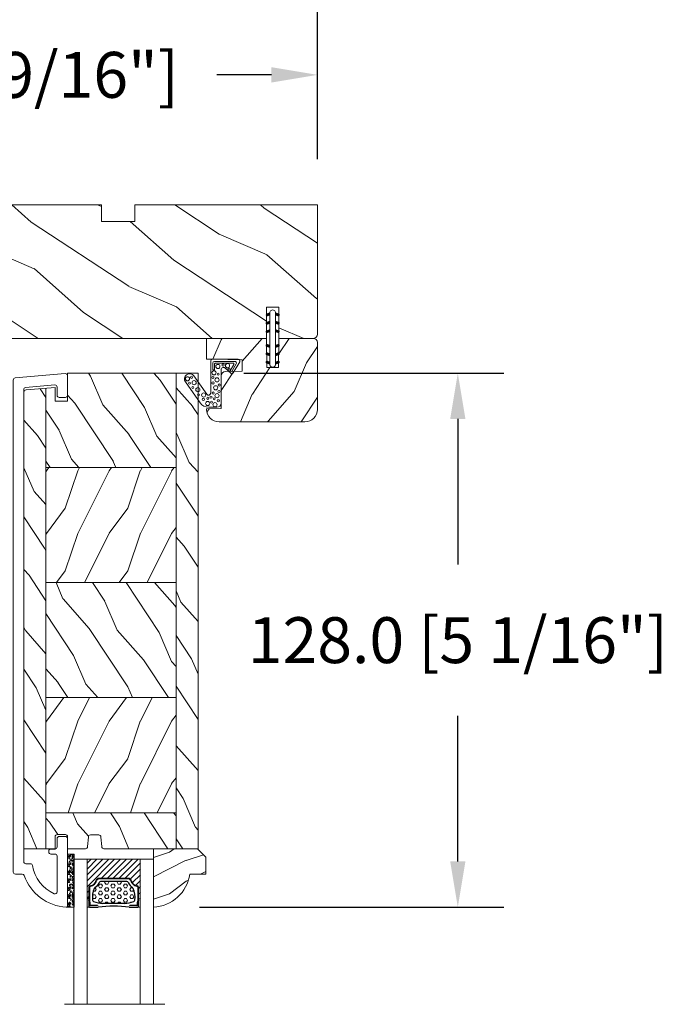
# Model space of a CAD drawing. Units: millimetres. Extents: x -96 to 592, y 0 to 199.
# Drawn here: x 269 to 275, y 46 to 55 of the extents above; entities that cross this region are included whole.
import ezdxf

# ---------------------------------------------------------------- set-up
doc = ezdxf.new("R2010")
doc.units = ezdxf.units.MM
doc.header["$MEASUREMENT"] = 0
doc.layers.get('0').update_dxf_attribs({"lineweight": 18})
doc.styles.add('Cotes', font='arial.ttf')
doc.linetypes.add('Amzigzag', pattern='A,0.0001,[136,genltshp.shx,S=0.04,R=0,X=0,Y=0],-11', length=11.0001)
doc.dimstyles.new('1-1', dxfattribs={"dimscale": 0.03937, "dimtxt": 11, "dimasz": 11, "dimexe": 11, "dimexo": 11, "dimgap": 11, "dimtad": 0, "dimtih": 1, "dimtoh": 1, "dimdec": 1, "dimlfac": 25.4, "dimzin": 0, "dimdsep": 46, "dimtxsty": 'Cotes', "dimcen": 0.09, "dimadec": 0, "dimazin": 0, "dimtfac": 1, "dimtdec": 1, "dimtofl": 0, "dimtmove": 0, "dimatfit": 3, "dimfxl": 0, "dimtolj": 1, "dimtzin": 0, "dimarcsym": 0})
pattern_1 = [(216.8699, (-523.9782826924295, 25.28080903545094), (44.99999876736678, 30.00000184894975), [7.5, -67.5]), (206.5651, (-514.9782826924295, 20.78080903545094), (-14.99998736911361, -15.00001964094571), [16.77051, -16.77051]), (198.4349, (-514.9782826924295, 13.28080903545094), (-30.00000651889442, -14.99997604834062), [9.48684, -37.94733])]
pattern_2 = [(336.8699, (-545.9686637491959, 7.976961458157575), (-48.48076309845398, 23.97114117833321), [7.5, -67.5]), (326.5651, (-546.571549432166, 18.02119009221752), (20.49039175088132, -5.490360297625255), [16.77051, -16.77051]), (318.4349, (-540.0763589037826, 21.77119009221752), (27.99036357346829, -18.48077973489104), [9.486839999999985, -37.94732999999994])]

# ---------------------------------------------------------------- blocks, each defined once
blk = doc.blocks.new('*D154')
at = {"color": 0, "lineweight": -2, "transparency": 16777216}
for p, q in [((264.5338723267237, 53.36274626631895), (264.5338723267237, 55.9246447314742)), ((272.0732686380869, 53.53370790090493), (272.0732686380869, 55.9246447314742)), ((264.9669423267237, 55.4915747314742), (265.9655537600315, 55.4915747314742)), ((271.6401986380869, 55.4915747314742), (270.6415872047791, 55.4915747314742))]:
    blk.add_line(p, q, dxfattribs=at)
at = {"color": 0, "transparency": 16777216}
for points in [[(264.9669423267237, 55.56375306480754), (264.9669423267237, 55.41939639814087), (264.5338723267237, 55.4915747314742)], [(271.6401986380869, 55.56375306480754), (271.6401986380869, 55.41939639814087), (272.0732686380869, 55.4915747314742)]]:
    blk.add_solid(points, dxfattribs=at)
at = {"layer": 'Defpoints', "color": 0, "transparency": 16777216}
for p in [(264.5338723267237, 55.4915747314742), (272.0732686380869, 53.10063790090493), (264.5338723267237, 52.92967626631895)]:
    blk.add_point(p, dxfattribs=at)
at = {"color": 0, "transparency": 16777216, "insert": (268.3035704824053, 55.4915747314742), "char_height": 0.43307, "attachment_point": 5, "style": 'Cotes'}
blk.add_mtext('\\A1;191.5 [7 9/16"]', dxfattribs=at)
blk = doc.blocks.new('*D155')
at = {"color": 0, "lineweight": -2, "transparency": 16777216}
for p, q in [((265.4984786380869, 53.27353988825628), (265.4984786380869, 54.76110810587046)), ((272.0732686380869, 53.53370790090493), (272.0732686380869, 54.76110810587046)), ((265.9315486380868, 54.32803810587046), (266.447856915713, 54.32803810587046)), ((271.6401986380869, 54.32803810587046), (271.1238903604607, 54.32803810587046))]:
    blk.add_line(p, q, dxfattribs=at)
at = {"color": 0, "transparency": 16777216}
for points in [[(265.9315486380868, 54.4002164392038), (265.9315486380868, 54.25585977253713), (265.4984786380869, 54.32803810587046)], [(271.6401986380869, 54.4002164392038), (271.6401986380869, 54.25585977253713), (272.0732686380869, 54.32803810587046)]]:
    blk.add_solid(points, dxfattribs=at)
at = {"layer": 'Defpoints', "color": 0, "transparency": 16777216}
for p in [(272.0732686380869, 54.32803810587046), (272.0732686380869, 53.10063790090493), (265.4984786380869, 52.84046988825628)]:
    blk.add_point(p, dxfattribs=at)
at = {"color": 0, "transparency": 16777216, "insert": (268.7858736380869, 54.32803810587046), "char_height": 0.43307, "attachment_point": 5, "style": 'Cotes'}
blk.add_mtext('\\A1;167.0 [6 9/16"]', dxfattribs=at)
blk = doc.blocks.new('*D157')
at = {"color": 0, "lineweight": -2, "transparency": 16777216}
for p, q in [((271.380489105448, 51.51402690090484), (273.8309748269044, 51.51402690090485)), ((273.3979048269044, 51.08095690090484), (273.3979048269044, 49.70717285668731)), ((273.3979048269044, 46.90656200482992), (273.3979048269044, 48.28034604904747)), ((270.9611857592044, 46.47349200482991), (273.8309748269044, 46.47349200482991))]:
    blk.add_line(p, q, dxfattribs=at)
at = {"color": 0, "transparency": 16777216}
for points in [[(273.3257264935711, 51.08095690090484), (273.4700831602378, 51.08095690090484), (273.3979048269044, 51.51402690090485)], [(273.3257264935711, 46.90656200482992), (273.4700831602378, 46.90656200482992), (273.3979048269044, 46.47349200482991)]]:
    blk.add_solid(points, dxfattribs=at)
at = {"layer": 'Defpoints', "color": 0, "transparency": 16777216}
for p in [(270.947419105448, 51.51402690090484), (273.3979048269044, 51.51402690090485), (270.5281157592044, 46.47349200482991)]:
    blk.add_point(p, dxfattribs=at)
at = {"color": 0, "transparency": 16777216, "insert": (273.3979048269044, 48.99375945286729), "char_height": 0.43307, "attachment_point": 5, "style": 'Cotes'}
blk.add_mtext('\\A1;128.0 [5 1/16"]', dxfattribs=at)
blk = doc.blocks.new('D-072')
for points in [[(-0.7077034603641437, 5.891188682877832, 1), (-0.538412126510309, 5.426064565805952), (1.648459146963432e-12, 5.62203055362405), (1.875832822406664e-12, 6.148771677137894)], [(2.107703460367645, 5.891188682877832, -1), (1.938412126513811, 5.426064565805952), (1.400000000001853, 5.62203055362405), (1.400000000001626, 6.148771677137894)], [(-0.7077034603647121, 3.891188682877264, 1), (-0.5384121265108774, 3.426064565805383), (1.080024958355352e-12, 3.622030553623482), (1.307398633798584e-12, 4.148771677137326)], [(2.107703460367077, 3.891188682877264, -1), (1.938412126513242, 3.426064565805383), (1.400000000001285, 3.622030553623482), (1.400000000001057, 4.148771677137326)], [(-0.7077034603647121, 1.891188682877264, 1), (-0.5384121265108774, 1.426064565805383), (1.080024958355352e-12, 1.622030553623482), (1.307398633798584e-12, 2.148771677137326)], [(2.107703460367077, 1.891188682877264, -1), (1.938412126513242, 1.426064565805383), (1.400000000001285, 1.622030553623482), (1.400000000001057, 2.148771677137326)], [(-0.7077034603647121, -1.891188682878671, -1), (-0.5384121265108774, -1.42606456580679), (1.080024958355352e-12, -1.622030553624889), (1.307398633798584e-12, -2.148771677138733)], [(2.107703460367077, -1.891188682878671, 1), (1.938412126513242, -1.42606456580679), (1.400000000001285, -1.622030553624889), (1.400000000001057, -2.148771677138733)], [(-0.7077034603647121, -3.891188682878671, -1), (-0.5384121265108774, -3.42606456580679), (1.080024958355352e-12, -3.622030553624889), (1.307398633798584e-12, -4.148771677138733)], [(2.107703460367077, -3.891188682878671, 1), (1.938412126513242, -3.42606456580679), (1.400000000001285, -3.622030553624889), (1.400000000001057, -4.148771677138733)], [(-0.7077034603641437, -5.891188682879239, -1), (-0.538412126510309, -5.426064565807359), (1.648459146963432e-12, -5.622030553625457), (1.875832822406664e-12, -6.148771677139301)], [(2.107703460367645, -5.891188682879239, 1), (1.938412126513811, -5.426064565807359), (1.400000000001853, -5.622030553625457), (1.400000000001626, -6.148771677139301)]]:
    blk.add_hatch(color=256).paths.add_polyline_path(points)
for points in [[(1.762145984685048e-12, 6.148771677137866), (-0.7077034603641437, 5.891188682877832, 1.000000000000649), (-0.538412126509968, 5.42606456580608), (1.648459146963432e-12, 5.622030553624036)], [(1.400000000001512, 5.622030553624306), (1.938412126514834, 5.426064565805895, 0.9999999999986194), (2.107703460368441, 5.891188682876908), (1.400000000001739, 6.148771677137155)], [(1.193711796076968e-12, 4.148771677136601), (-0.707703460364371, 3.891188682875445, 0.9999999999996753), (-0.5384121265108774, 3.426064565804545), (1.193711796076968e-12, 3.622030553622714)], [(1.40000000000083, 3.62203055362513), (1.938412126514152, 3.426064565806549, 1.000000000000649), (2.107703460368441, 3.891188682877846), (1.40000000000083, 4.148771677138875)], [(1.193711796076968e-12, 2.148771677136601), (-0.707703460364371, 1.891188682875445, 0.9999999999996753), (-0.5384121265108774, 1.426064565804545), (1.193711796076968e-12, 1.622030553622714)], [(1.40000000000083, 1.62203055362513), (1.938412126514152, 1.426064565806549, 1.000000000000649), (2.107703460368441, 1.891188682877846), (1.40000000000083, 2.148771677138875)], [(1.193711796076968e-12, -2.148771677138008), (-0.707703460364371, -1.891188682876852, -0.9999999999996753), (-0.5384121265108774, -1.426064565805952), (1.193711796076968e-12, -1.622030553624121)], [(1.40000000000083, -1.622030553626537), (1.938412126514152, -1.426064565807955, -1.000000000000649), (2.107703460368441, -1.891188682879253), (1.40000000000083, -2.148771677140282)], [(1.193711796076968e-12, -4.148771677138008), (-0.707703460364371, -3.891188682876852, -0.9999999999996753), (-0.5384121265108774, -3.426064565805952), (1.193711796076968e-12, -3.622030553624121)], [(1.40000000000083, -3.622030553626537), (1.938412126514152, -3.426064565807955, -1.000000000000649), (2.107703460368441, -3.891188682879253), (1.40000000000083, -4.148771677140282)], [(1.762145984685048e-12, -6.148771677139273), (-0.7077034603641437, -5.891188682879239, -1.000000000000649), (-0.538412126509968, -5.426064565807486), (1.648459146963432e-12, -5.622030553625443)], [(1.400000000001512, -5.622030553625713), (1.938412126514834, -5.426064565807302, -0.9999999999986194), (2.107703460368441, -5.891188682878315), (1.400000000001739, -6.148771677138562)]]:
    blk.add_lwpolyline(points, format="xyb")
blk.add_lwpolyline([(1.400000000001739, -6.148771677138008, -1.000000000000487), (-1.762145984685048e-12, -6.148771677138434), (1.762145984685048e-12, 6.148771677137169, -1.000000000000488), (1.400000000001739, 6.148771677136601)], format="xyb", close=True)
blk = doc.blocks.new('PB-011')
at = {"lineweight": 15}
blk.add_lwpolyline([(67.0883578806147, -13.00000000000003, 0.4312649628812478), (67.38785578049453, -12.68265041880821, 0.3031882914849114), (59.79687762624701, -2.626896512443722, -0.3190548087948019), (59.4614581929539, -2.154759628624589), (59.4614581929539, -0.5000000000000284, 0.414213562373095), (58.96145819295384, 0), (-58.96145819295384, 0, 0.3888787318529991), (-59.45955554199975, -0.4564221286261727), (-60.50941950431081, -12.45642212862617, 0.4400105308918229), (-60.01132215526491, -13), (-55.31001365419564, -13, 0.414213562373095), (-54.81001365419564, -12.5), (-54.81001365419564, -10.99999999999997, 0.414213562373095), (-55.31001365419564, -10.49999999999997), (-57.28305090259175, -10.49999999999994, -0.4400105308918321), (-57.78114825163766, -9.956422128626116), (-57.16872760695617, -2.956422128626116, -0.3888787318529909), (-56.67063025791032, -2.5), (56.4614581929539, -2.500000000000028, -0.414213562373095), (56.9614581929539, -3.000000000000028), (56.9614581929539, -4.100000000020287, 0.3708630677804771), (57.38662001250862, -4.594367521958844, -0.2577115018827646), (64.16799104683219, -9.799933352244011, -0.5406219253432095), (63.70976257057248, -10.49999999999997), (55.14785578049526, -10.50000000000003, -0.414213562373095), (54.64785578049526, -10.00000000000003), (54.64785578049526, -9.000000000000028, 0.414213562373095), (54.14785578049526, -8.500000000000028), (53.94785578049454, -8.500000000000028, 0.414213562373095), (53.44785578049454, -9.000000000000028), (53.44785578049454, -10.00000000000003, -0.414213562373095), (52.94785578049454, -10.50000000000003), (50.94785578049448, -10.50000000000003, 0.414213562373095), (50.44785578049448, -11.00000000000003), (50.44785578049459, -12.50000000000003, 0.414213562373095), (50.94785578049459, -13.00000000000003)], format="xyb", close=True, dxfattribs=at).dxf.unprotected_set("ltscale", 0)
blk = doc.blocks.new('PB-022')
h = blk.add_hatch()
h.set_pattern_fill('WOOD1', color=256, scale=15, angle=120, style=0, pattern_type=2)
h.set_pattern_definition([(336.8699, (214.3102308417527, 7.976961458157575), (-48.48076309845398, 23.97114117833321), [7.5, -67.5]), (326.5651, (213.7073451587827, 18.02119009221752), (20.49039175088132, -5.490360297625255), [16.77051, -16.77051]), (318.4349, (220.2025356871661, 21.77119009221752), (27.99036357346829, -18.48077973489104), [9.486839999999983, -37.94732999999993])])
h.paths.add_polyline_path([(113.9999999999999, 0), (-2.273736754432321e-13, 0), (0, -5.25), (113.9999999999999, -5.25)])
h = blk.add_hatch()
h.set_pattern_fill('WOOD1', color=256, scale=15, angle=120, style=0, pattern_type=2)
h.set_pattern_definition(pattern_2)
edge = h.paths.add_edge_path()
edge.add_line((8.599999999999907, -5.249999999999999), (-6.199485369506874e-13, -5.249999999999999))
edge.add_line((-6.19811137411105e-13, -5.249999999999999), (-2.273181642920008e-13, -22.57032629523673))
edge.add_arc((0.4999999999997726, -22.57032629523673), 0.4999999999999999, 180, 270)
edge.add_line((0.4999999999997726, -23.07032629523673), (2.799999999999955, -23.270326295237))
edge.add_arc((2.799999999999955, -23.770326295237), 0.4999999999999999, 0, 90, ccw=False)
edge.add_line((3.299999999999955, -23.770326295237), (3.299999999999955, -25.770326295237))
edge.add_arc((2.799999999999955, -25.770326295237), 0.4999999999999999, -90, 0, ccw=False)
edge.add_line((2.799999999999955, -26.270326295237), (0.4999999999997726, -26.47032629523682))
edge.add_arc((0.4999999999997726, -26.97032629523682), 0.4999999999999999, 89.99999999999999, 180)
edge.add_line((-2.273736754432321e-13, -26.97032629523682), (-2.273736754432321e-13, -31.24644423484256))
edge.add_line((-2.273736754432321e-13, -31.24644423484256), (2.870781666181074, -31.2464442348425))
edge.add_arc((2.870781666181069, -31.7464442348425), 0.5000000000000042, -6.0822458181064576e-12, 89.99999999999949, ccw=False)
edge.add_line((3.370781666181074, -31.74644423484256), (3.370781666180847, -33.74644423484256))
edge.add_arc((2.870781666180847, -33.74644423484256), 0.4999999999999999, -90, 0, ccw=False)
edge.add_line((2.870781666180847, -34.24644423484256), (-2.273736754432321e-13, -34.24644423484256))
edge.add_line((-2.273736754432321e-13, -34.24644423484256), (-2.273736754432321e-13, -36.45032629523678))
edge.add_line((-2.273736754432321e-13, -36.45032629523678), (8.599999999999909, -36.45032629523677))
edge.add_line((8.599999999999909, -36.45032629523677), (8.599999999999907, -5.25))
h = blk.add_hatch()
h.set_pattern_fill('WOOD1', color=256, scale=15, style=0, pattern_type=2)
h.set_pattern_definition(pattern_1)
h.paths.add_polyline_path([(8.599999999999909, -5.25), (8.599999999999913, -36.45032629523678), (36.20000000000005, -36.45032629523678), (36.20000000000005, -5.250000000000001)])
h = blk.add_hatch()
h.set_pattern_fill('WOOD1', color=256, scale=15, angle=120, style=0, pattern_type=2)
h.set_pattern_definition(pattern_2)
h.paths.add_polyline_path([(63.79999999999995, -5.25), (36.20000000000005, -5.250000000000002), (36.20000000000005, -36.45032629523678), (63.79999999999996, -36.45032629523678)])
h = blk.add_hatch()
h.set_pattern_fill('WOOD1', color=256, scale=15, style=0, pattern_type=2)
h.set_pattern_definition(pattern_1)
h.paths.add_polyline_path([(91.39999999999986, -5.25), (63.79999999999995, -5.25), (63.79999999999996, -36.45032629523678), (91.39999999999986, -36.45032629523678)])
h = blk.add_hatch()
h.set_pattern_fill('WOOD1', color=256, scale=15, angle=120, style=0, pattern_type=2)
h.set_pattern_definition(pattern_2)
h.paths.add_polyline_path([(113.9999999999999, -5.25), (91.39999999999986, -5.250000000000002), (91.39999999999986, -36.45032629523678), (110.378080670308, -36.45032629523678), (110.5733765303423, -34.24660615802878), (107.2737343790454, -34.24660615802878), (107.2737343790454, -31.25032629523776), (113.9999999999999, -31.25032629523776)])
h = blk.add_hatch()
h.set_pattern_fill('WOOD1', color=256, scale=15, angle=120, style=0, pattern_type=2)
h.set_pattern_definition([(336.8699, (-15.99038105676658, -2.303847577293357), (-48.48076309845399, 23.97114117833321), [7.5, -67.5]), (326.5651, (-16.5932667397366, 7.740381056766592), (20.49039175088132, -5.490360297625257), [16.77051, -16.77051]), (318.4349, (-10.09807621135331, 11.49038105676659), (27.99036357346829, -18.48077973489104), [9.486839999999999, -37.94732999999999])])
h.paths.add_polyline_path([(-2.273736754432321e-13, -36.45032629523678), (-2.344791028008331e-13, -41.70032629523678), (109.457421572539, -41.70032629523678, 0.4141623592489841), (109.9571232225032, -41.20041369837975), (110.378080670308, -36.45032629523678)])
for p, q in [((8.599999999999909, -5.25), (8.599999999999909, -36.45032629523677)), ((36.20000000000005, -5.25), (36.20000000000005, -36.45032629523678)), ((63.79999999999995, -5.25), (63.79999999999996, -36.45032629523678)), ((91.39999999999986, -5.25), (91.39999999999986, -36.45032629523678)), ((-2.273736754432321e-13, -36.45032629523678), (110.378080670308, -36.45032629523678))]:
    blk.add_line(p, q)
blk.add_lwpolyline([(113.9999999999999, -5.25), (113.9999999999999, 0), (0, 0), (0, -5.25)], close=True)
blk.add_lwpolyline([(3.370781666181074, -31.74644423484256, 0.4142135623731227), (2.870781666181074, -31.2464442348425), (-2.273736754432321e-13, -31.24644423484256), (-2.273736754432321e-13, -26.97032629523682, -0.414213562373095), (0.4999999999997726, -26.47032629523682), (2.799999999999955, -26.270326295237, 0.414213562373095), (3.299999999999955, -25.770326295237), (3.299999999999955, -23.770326295237, 0.414213562373095), (2.799999999999955, -23.270326295237), (0.4999999999997726, -23.07032629523673, -0.414213562373095), (-2.273736754432321e-13, -22.57032629523673), (0, -5.25), (113.9999999999999, -5.25), (113.9999999999999, -31.25032629523776), (107.2737343790454, -31.25032629523776), (107.2737343790454, -34.24660615802878), (110.5733765303423, -34.24660615802878), (109.9571232225032, -41.20041369837975, -0.4143371852894634), (109.4571232225032, -41.70032629523678), (-2.273736754432321e-13, -41.70032629523678), (-2.273736754432321e-13, -34.24644423484256), (2.870781666180847, -34.24644423484256, 0.414213562373095), (3.370781666180847, -33.74644423484256)], format="xyb", close=True)
blk = doc.blocks.new('D-059')
h = blk.add_hatch()
h.set_pattern_fill('WOOD1', color=256, scale=10, style=0, pattern_type=2)
h.set_pattern_definition([(216.8699, (-335.2538867572125, -33.64992441792981), (29.99999917824452, 20.00000123263317), [5, -45]), (206.5651, (-329.2538867572125, -36.64992441792981), (-9.999991579409075, -10.00001309396381), [11.18034, -11.18034]), (198.4349, (-329.2538867572125, -41.64992441792981), (-20.00000434592961, -9.999984032227081), [6.32456, -25.29822])])
edge = h.paths.add_edge_path()
edge.add_line((-10.50000000000006, 0), (0, 0))
edge.add_line((0, 0), (0, 14.02984241998706))
edge.add_arc((0.5386931613429997, 4.701431212199643), 9.34395237485999, 93.30502196043827, 171.3918283291595)
edge.add_line((-8.699999999999818, 6.099999999999909), (-12.5, 6.099999999999909))
edge.add_line((-12.5, 6.099999999999909), (-12.50000000000006, 2))
edge.add_line((-12.50000000000006, 2), (-10.50000000000006, 0))
blk.add_lwpolyline([(-10.50000000000006, 0), (0, 0), (0, 14.02984241998706, 0.3545448909899596), (-8.699999999999818, 6.099999999999909), (-12.5, 6.099999999999909), (-12.50000000000006, 2)], format="xyb", close=True)
blk = doc.blocks.new('V-006')
h = blk.add_hatch()
h.set_pattern_fill('GRAVEL', color=256, scale=0.075, style=0)
h.set_pattern_definition([(228.0128, (-26.72399009913994, -53.63578469025791), (-15.24001294942201, -17.14502106713443), [0.25629075, -25.372875]), (184.9697, (-26.89544009913994, -53.82628469025791), (22.86003697963434, 1.904986556540594), [0.43980375, -43.54049999999999]), (132.5104, (-27.33359009913994, -53.86438469025791), (19.04998613874877, -20.95502046934531), [0.3101114999999999, -30.701025]), (267.2737, (-28.07654009913994, -54.34063469025791), (1.904991728121129, 38.09998774002482), [0.40050375, -39.6498]), (292.8337, (-28.09559009913994, -54.74068469025791), (-9.525027041626428, 22.86001299753833), [0.3927255, -38.87985]), (357.2737, (-27.94319009913994, -55.10263469025791), (-38.09998774002482, 1.904991728121131), [0.40050375, -39.6498]), (37.6942, (-27.54314009913994, -55.12168469025791), (-24.76501564592995, -19.04998301773867), [0.5296454999999999, -52.434825]), (72.2553, (-27.12404009913994, -54.79783469025791), (13.3350266741004, 41.91001215452729), [0.50004, -49.503975]), (121.4296, (-26.97164009913994, -54.32158469025791), (-15.24000392644836, 24.76497086997952), [0.40185975, -39.784125]), (175.2364, (-27.18119009913994, -53.97868469025791), (20.95498353979084, -1.904982122040867), [0.4587847499999998, -22.48042499999999]), (222.3974, (-27.63839009913994, -53.94058469025791), (-22.86000068792978, -20.95497273797773), [0.5933085, -58.7376]), (138.8141, (-26.19059009913994, -54.35968469025791), (-13.33499150566855, 11.429982417843), [0.20250375, -20.04795]), (171.4692, (-26.34299009913994, -54.22633469025791), (24.76496219669355, -3.810009600034274), [0.3852614999999997, -38.14094999999997]), (225, (-26.72399009913994, -54.16918469025791), (-2.664535259100376e-16, -1.904998701525148), [0.26940675, -2.4246675]), (203.1986, (-26.85734009913994, -53.94058469025791), (9.525032119193124, 3.810016705729698), [0.14508075, -14.36295]), (291.8014, (-26.99069009913994, -53.99773469025791), (-1.905001336420882, 5.715003681548898), [0.2051745, -10.0536]), (30.9638, (-26.91449009913994, -54.18823469025791), (5.71499396610617, 3.810002968995414), [0.3332399999999998, -10.77472499999999]), (161.5651, (-26.62874009913994, -54.01678469025791), (3.810001738635735, -1.904997166848807), [0.24096525, -5.783174999999999]), (16.38950000000001, (-28.09559009913994, -53.99773469025791), (19.05001051047701, 5.714988112475853), [0.337566, -33.4191]), (70.3462, (-27.77174009913994, -53.90248469025791), (-7.619978766507381, -20.95497036640875), [0.28319925, -28.03664999999999]), (293.1986, (-26.62874009913994, -53.63578469025791), (-3.810016705729698, 9.525032119193124), [0.29016, -14.2179]), (343.6105, (-26.51444009913994, -53.90248469025791), (-19.05001051047701, 5.714988112475859), [0.3375659999999998, -33.41909999999997]), (339.444, (-28.09559009913994, -55.17883469025791), (-9.525011823191932, 3.809995377037603), [0.32552625, -15.950775]), (294.7751, (-27.79079009913994, -55.29313469025791), (-9.52497780272013, 20.9549902696175), [0.2727539999999997, -27.00269999999999]), (66.80140000000002, (-26.60969009913994, -55.54078469025791), (3.810016705729701, 9.525032119193124), [0.29016, -14.2179]), (17.35400000000001, (-26.49539009913994, -55.27408469025791), (-24.76500133639497, -7.619988506704224), [0.31933725, -31.6143]), (69.444, (-27.54314009913994, -55.54078469025791), (-3.809995377037608, -9.52501182319193), [0.1627635, -16.1136]), (101.3098999999999, (-26.72399009913994, -55.54078469025791), (-1.904990597165511, 7.619975595676966), [0.09713624999999998, -9.616499999999998]), (165.9638, (-26.74304009913994, -55.44553469025791), (5.715004016022879, -1.904996703092731), [0.3927255, -7.4617875]), (186.0090000000001, (-27.12404009913994, -55.35028469025791), (19.04997190832096, 1.904995551410894), [0.36395025, -36.03105]), (303.6901, (-26.91449009913994, -54.35968469025791), (-1.905000653480424, 3.809996324423879), [0.274743, -6.593834999999999]), (353.1572, (-26.76209009913994, -54.58828469025791), (32.38501339248256, -3.810017063741129), [0.4796677499999999, -47.48699999999999]), (60.94540000000001, (-26.28584009913994, -54.64543469025791), (-7.619982274371817, -13.33496820812559), [0.196131, -19.41705]), (90, (-26.19059009913994, -54.47398469025791), (-1.905, 1.905), [0.1143, -1.7907]), (120.2564, (-27.16214009913994, -55.29313469025791), (7.619983850127083, -13.33499327435817), [0.26465025, -26.200425]), (48.01279999999999, (-27.29549009913994, -55.06453469025791), (15.240012949422, 17.14502106713443), [0.51258225, -25.1166]), (0, (-26.95259009913994, -54.68353469025791), (1.905, 1.905), [0.4953, -1.4097]), (325.3048, (-26.45729009913994, -54.68353469025791), (-19.04996699321526, 13.33500126786357), [0.3012075, -29.819475]), (254.0546, (-26.20964009913994, -54.85498469025791), (-1.905004859776106, -7.620018152402721), [0.27737175, -13.591275]), (207.646, (-26.28584009913994, -55.12168469025791), (-36.19498728676704, -19.05001198104254), [0.4516087499999999, -44.709375]), (175.4261, (-26.68589009913994, -55.33123469025791), (-24.76500570356064, 1.904990783414596), [0.4777717499999997, -47.29934999999997]), (175.4261, (-26.68589009913994, -55.33123469025791), (-24.76500570356064, 1.904990783414596), [0.4777717499999997, -47.29934999999997])])
h.paths.add_polyline_path([(6.356499999999983, 0), (6.356499999999983, 1.599999999999909), (-6.356499999999983, 1.599999999999909), (-6.356499999999983, 0)])
blk.add_line((-6.356499999999983, 0), (-6.356499999999983, 1.599999999999909))
blk.add_lwpolyline([(-6.356499999999983, 0), (-6.356499999999983, 1.599999999999909), (6.356499999999983, 1.599999999999909), (6.356499999999983, 0)], close=True)
blk = doc.blocks.new('PP-010')
h = blk.add_hatch()
h.set_pattern_fill('WOOD1', color=256, scale=15, angle=30, style=0, pattern_type=2)
h.set_pattern_definition([(246.8699, (-28.85777006711726, 15.99038105676658), (23.97114117833318, 48.48076309845401), [7.5, -67.5]), (236.5651, (-18.81354143305731, 16.5932667397366), (-5.490360297625243, -20.49039175088132), [16.77051, -16.77051]), (228.4349, (-15.06354143305731, 10.09807621135331), (-18.48077973489102, -27.9903635734683), [9.48684, -37.94733])])
h.paths.add_polyline_path([(-23.55392248982385, 19.99877858499165, 0.4142135623730945), (-26.55392248982386, 16.99877858499165), (-26.55392248982389, 0.9999999999999982, 0.4142135623730955), (-25.55392248982389, -3.552713678800501e-15), (-17.34899224925903, -3.552713678800501e-15), (-17.34899224925903, 6.999999999999996), (-14.34899224925903, 6.999999999999996), (-14.34899224925903, -3.552713678800501e-15), (0, -3.552713678800501e-15), (0, 4.999999999999996), (-8.5, 4.999999999999996), (-8.5, 7.999999999999996), (-3.5, 7.999999999999996), (-3.500000000007248, 16.89877858499166), (-7.247535904753022e-12, 16.89877858499166), (-7.247535904753022e-12, 16.99877858499166, 0.4142135623730951), (-3.00000000000724, 19.99877858499165)])
blk.add_lwpolyline([(-14.34899224925903, -3.251917618196974e-15), (-14.47114048771778, 6.997867894566832), (-17.22680837482892, 6.999909477998135), (-17.34899224925903, -3.251917618196974e-15), (-25.55392248982389, -3.251917618196974e-15, -0.414213562373095), (-26.55392248982389, 0.9999999999999968), (-26.55392248982389, 16.9987785849953, -0.414213562373095), (-23.55392248982389, 19.9987785849953), (-3.000000000007276, 19.9987785849953, -0.414213562373095), (-7.275957614183426e-12, 16.9987785849953), (-3.637978807091713e-12, 16.8541941333824), (-3.541478612872026, 16.79237739425289), (-3.541478612872027, 8.94826939067875, -0.4091108014277098), (-4.524026206434744, 7.948421695522359), (-8.537144107397197, 7.878372461996468), (-8.536065420855492, 5.114569703715606), (-1.674284882632492, 4.96557212756306), (-1.674284882632492, 4.96557212756306), (0, 4.96557212756306), (0, -3.251917618196974e-15), (-14.34899224925903, -3.251917618196974e-15)], format="xyb")
blk = doc.blocks.new('V-042')
h = blk.add_hatch()
h.set_pattern_fill('ANSI31', color=256, scale=8, style=0)
h.set_pattern_definition([(45, (-287.4581101923186, 1960.29514648825), (-0.7071067811865476, 0.7071067811865476), [])])
h.paths.add_polyline_path([(12.52095870867493, 4.649999998385965), (6.480741221387461, 4.649999998385965), (5.856637523691461, 4.650296192671021, -0.3414039312993768), (5.276010893879629, 5.099058888069067, 0.2909450072482266), (3.857872961523753, 6.419470534126731, -0.361442010360135), (3.530849965030484, 6.812757143311273), (3.530849965036623, 9.499999999998408), (3.150849965037651, 9.499999999998408), (3.150849965037651, 0), (15.85084996503747, 0), (15.85084996503747, 9.499999999998408), (15.47084996503759, 9.499999999998408), (15.47084996504464, 6.812757143311273, -0.361442010358463), (15.14382696855091, 6.419470534129914, 0.2909450072481536), (13.72568903619958, 5.09905888806793, -0.3411389941978187), (13.14563192558944, 4.650296462959886)])
h = blk.add_hatch()
h.set_pattern_fill('HEX', color=256, scale=4, style=0)
h.set_pattern_definition([(0, (-287.4581101923186, 1960.29514648825), (0, 0.8660254037844386), [0.5, -1]), (120, (-287.4581101923186, 1960.29514648825), (-0.75, -0.4330127018922191), [0.4999999999999996, -0.9999999999999992]), (59.99999999999999, (-286.9581101923186, 1960.29514648825), (-0.7499999999999999, 0.4330127018922194), [0.5, -1])])
h.paths.add_polyline_path([(12.12421797721701, 10.62368122440772, -0.01038247894788289), (6.975782022788034, 10.62368122440791, 0.07655626028517193), (4.746910343559633, 10.12808478556243, 0.2636850920181428), (4.49778231036762, 9.822240287701614, 0.1486430742431025), (4.852010365365454, 7.052547432361987, 0.1452672607481565), (5.037659102547701, 6.836927438697026, -0.1572620534238643), (6.05039310008974, 5.603333331706768, 0.3080691872821473), (6.422534053075195, 5.349999998373494), (12.67746594692494, 5.349999998373494, 0.3080691872803071), (13.04960689990672, 5.603333331708217, -0.1572620534238416), (14.06234089745456, 6.836927438693425, 0.1452672607479055), (14.24798963462911, 7.052547432364394, 0.1486430742430459), (14.60221768963465, 9.822240287702012, 0.2636850920185169), (14.35308965643974, 10.1280847855611, 0.0765562602849926)])
at = {"linetype": 'Amzigzag', "ltscale": 1.5}
blk.add_line((-2.70042511299016, 34.79851369385051), (21.3246195114225, 34.79851369385051), dxfattribs=at)
at = {"linetype": 'Continuous', "lineweight": 25}
for p, q in [((3.579999999999927, 11.29999999999859), (3.579999999999927, 10.0809027799985)), ((3.624913998212833, 9.950006602136227), (3.629150034962549, 9.950006602136227)), ((3.629150034962549, 9.950006602136227), (3.629150034962549, 9.99275714331111)), ((3.629150034962549, 9.950006602136227), (3.629150034962549, 6.812757143311273)), ((3.715435414600051, 10.17620114553597), (3.73861402577495, 10.19538899443592)), ((3.719150034962695, 9.99275714331111), (3.719150034962695, 6.812757143311273)), ((3.796004971712591, 10.12606165982356), (3.772826360537692, 10.10687381092362)), ((3.778469536300236, 10.28012240339854), (3.778469536300236, 10.79714386614864)), ((5.829999999987649, 11.49999999999841), (3.7800000000002, 11.49999999999841)), ((3.868469536299926, 10.79714386614864), (3.868469536299926, 10.28012240339854)), ((4.078469536299963, 11.09714386614837), (5.678469536287594, 11.09714386614837)), ((5.678469536287594, 11.00714386614868), (4.078469536299963, 11.00714386614868)), ((5.678469536287594, 11.09714386614837), (5.678469536287594, 11.00714386614868)), ((15.31999999999994, 11.49999999999841), (13.27000000001249, 11.49999999999841)), ((13.42153046370004, 11.09714386614837), (15.02153046369995, 11.09714386614837)), ((13.42153046370004, 11.00714386614868), (13.42153046370004, 11.09714386614837)), ((15.02153046369995, 11.00714386614868), (13.42153046370004, 11.00714386614868)), ((15.23153046369998, 10.28012240339854), (15.23153046369998, 10.79714386614864)), ((15.32717363946244, 10.10687381092362), (15.30399502828755, 10.12606165982356)), ((15.32153046370013, 10.79714386614864), (15.32153046370013, 10.28012240339854)), ((15.36138597422496, 10.19538899443592), (15.38456458540008, 10.17620114553597)), ((15.38084996503744, 6.812757143311273), (15.38084996503744, 9.99275714331111)), ((15.47084996503759, 9.99275714331111), (15.47084996503759, 9.950006602136227)), ((15.47084996503759, 9.950006602136227), (15.47508600178753, 9.950006602136227)), ((15.47084996503759, 6.812757143311273), (15.47084996503759, 9.950006602136227)), ((15.51999999999998, 10.0809027799985), (15.51999999999998, 11.29999999999859)), ((5.954937588825032, 4.740296192673441), (6.579041291312478, 4.739999998386111)), ((6.422534053075196, 5.349999998373505), (12.67746594692494, 5.349999998373505)), ((6.579041291312478, 4.739999998386111), (12.52095870867493, 4.739999998386111)), ((12.52095870867493, 4.739999998386111), (13.1450624111751, 4.740296192673441)), ((5.954937588825032, 4.650296192673295), (6.579041291312478, 4.649999998385965)), ((6.579041291312478, 4.649999998385965), (12.52095870867493, 4.649999998385965)), ((12.52095870867493, 4.649999998385965), (13.1450624111751, 4.650296192673295))]:
    blk.add_line(p, q, dxfattribs=at)
blk.add_line((3.200000000000045, 0), (15.90000000000009, 0))
for points in [[(3.200000000000045, 34.79851369385051), (3.200000000000045, 0), (0, 0), (0, 34.79851369385051)], [(19.09999999999991, 34.79851369385051), (19.09999999999991, 0), (15.90000000000009, 0), (15.90000000000009, 34.79851369385051)]]:
    blk.add_lwpolyline(points)
for points in [[(3.200000000000045, 9.499999999998408), (3.579999999999927, 9.499999999998408), (3.579999999999927, 11.49999999999841), (3.200000000000045, 11.49999999999841)], [(15.90000000000009, 9.499999999998408), (15.51999999999998, 9.499999999998408), (15.51999999999998, 11.49999999999841), (15.90000000000009, 11.49999999999841)]]:
    blk.add_lwpolyline(points, close=True)
for centre, radius, start, end in [((3.790064175737825, 10.07982775782352), 0.2100669264910994, 179.7067862955089, 218.1701594432898), ((3.7800000000002, 11.29999999999859), 0.2000000000000455, 90, 180), ((3.867295065237613, 9.99275714331111), 0.2381450302755184, 129.6188297048962, 180), ((3.867295065237613, 9.99275714331111), 0.148145030275522, 129.6188297049789, 180), ((3.668469536300108, 10.28012240339854), 0.1099999999990082, 309.6188297048953, 0), ((4.078469536299963, 10.79714386614864), 0.2999999999999617, 90, 180), ((3.668469536300108, 10.28012240339854), 0.1999999999990081, 309.6188297048953, 0), ((4.078469536299963, 10.79714386614864), 0.2099999999999618, 90, 180), ((9.23026691343739, 9.019999998360845), 4.800000000013958, 170.3788098722446, 204.197670639406), ((4.892156027262445, 9.755386930261238), 0.3999999999755061, 111.2915739132246, 170.3788098722446), ((7.470266914075182, 3.139999995873723), 7.500000002535077, 93.78032849573468, 111.2915739133364), ((9.549999999993815, 45.99600012365909), 34.6960001229502, 263.8450892230369, 276.1549107769631), ((9.550000000008822, 134.5796507029315), 123.9826962424794, 268.810298297978, 271.1897017021392), ((11.62973308592495, 3.139999995873723), 7.500000002535077, 68.7084260866636, 86.21967150426532), ((9.869733086562519, 9.019999998360845), 4.800000000013958, 335.8023293605939, 9.621190127755456), ((14.20784397273746, 9.755386930261238), 0.3999999999755027, 9.621190127755456, 68.70842608677546), ((15.02153046369995, 10.79714386614864), 0.2999999999999617, 0, 90), ((15.02153046369995, 10.79714386614864), 0.2099999999999654, 0, 90), ((15.43153046370003, 10.28012240339854), 0.1999999999990061, 180, 230.3811702951038), ((15.31999999999994, 11.29999999999859), 0.2000000000000455, 0, 90), ((15.43153046370003, 10.28012240339854), 0.1099999999990047, 180, 230.3811702951038), ((15.23270493476252, 9.99275714331111), 0.148145030275522, 0, 50.38117029502116), ((15.23270493476252, 9.99275714331111), 0.2381450302755184, 0, 50.38117029510376), ((15.30993582425003, 10.07982775782352), 0.2100669264910994, 321.8298405567102, 0.2932137044910722), ((4.02915003496264, 6.812757143311273), 0.4000000000071304, 180, 259.4879385289719), ((4.02915003496264, 6.812757143311273), 0.3100000000071432, 180, 259.4879385289719), ((3.626695112337529, 4.643852909823408), 1.805927364798801, 14.59957465771853, 79.48793852897188), ((3.626695112337529, 4.643852909823408), 1.895927364798737, 14.59957465771853, 79.48793852897188), ((5.308078755787392, 7.25749040798587), 0.4999999999996283, 204.197670639406, 237.2592076313481), ((3.631476905687578, 4.649999998373687), 2.600000000001068, 21.51018826678275, 57.25920763134815), ((5.954937588825032, 5.250296192660926), 0.5999999999899248, 194.5995746577185, 270), ((5.954937588825032, 5.250296192660926), 0.5099999999899207, 194.5995746577185, 270), ((6.422534053075196, 5.749999998373596), 0.4000000000001016, 201.5101882667827, 270), ((12.67746594692494, 5.749999998373596), 0.4000000000001016, 270, 338.4898117332172), ((15.46852309431256, 4.649999998373687), 2.600000000001068, 122.7407923686519, 158.4898117332172), ((13.1450624111751, 5.250296192660926), 0.5099999999899261, 270, 345.4004253422814), ((13.1450624111751, 5.250296192660926), 0.5999999999899243, 270, 345.4004253422814), ((15.47330488766238, 4.643852909823408), 1.895927364798735, 100.5120614710281, 165.4004253422815), ((15.47330488766238, 4.643852909823408), 1.805927364798811, 100.5120614710281, 165.4004253422815), ((13.79192124421252, 7.25749040798587), 0.4999999999996266, 302.7407923686519, 335.8023293605939), ((15.0708499650375, 6.812757143311273), 0.3100000000071504, 280.5120614710281, 0), ((15.0708499650375, 6.812757143311273), 0.4000000000071255, 280.5120614710281, 0)]:
    blk.add_arc(centre, radius, start, end, dxfattribs=at)
blk = doc.blocks.new('PP-009-A')
h = blk.add_hatch()
h.set_pattern_fill('WOOD1', color=256, scale=25, angle=120, style=0, pattern_type=2)
h.set_pattern_definition([(23.13009999999998, (613.7684660563664, 1098.686680584959), (-80.80127183075668, -39.95190196388864), [12.49999999999995, -112.4999999999996]), (33.43489999999998, (612.7636565847497, 1081.946299528192), (34.15065291813554, 9.15060049604207), [27.95084999999998, -27.95084999999998]), (41.56510000000003, (623.5889741320552, 1075.696299528192), (46.65060595578051, 30.8012995581517), [15.8114, -63.24555000000001])])
edge = h.paths.add_edge_path()
edge.add_line((123.25, 0), (123.25, -4.00000000000648))
edge.add_line((123.25, -4.00000000000648), (115.25, -4.000000000005684))
edge.add_line((115.25, -4.000000000005684), (115.25, 0))
edge.add_line((115.25, 0), (51.75, 0))
edge.add_line((51.75, 0), (51.75, -4))
edge.add_line((51.75, -4), (43.75, -4))
edge.add_line((43.75, -4), (43.75000000000091, 0))
edge.add_line((43.75000000000091, 0), (0, 0))
edge.add_line((0, 0), (0, -31))
edge.add_arc((1, -31), 0.9999999999999999, 180, 270)
edge.add_line((1, -32), (9.204930240564863, -32))
edge.add_line((9.204930240564863, -32), (9.204930240564863, -24.5))
edge.add_line((9.204930240564863, -24.5), (12.20493024056486, -24.5))
edge.add_line((12.20493024056486, -24.5), (12.20493024056486, -32))
edge.add_line((12.20493024056486, -32), (73.64000074523938, -32))
edge.add_line((73.64000074523938, -32), (73.64000074523938, -27.81029133369157))
edge.add_line((73.64000074523938, -27.81029133369157), (75.14000074523938, -27.81029133369157))
edge.add_line((75.14000074523938, -27.81029133369157), (75.14000074523938, -32))
edge.add_line((75.14000074523938, -32), (167, -32))
edge.add_line((167, -32), (167, -6.608280737837049))
edge.add_line((167, -6.608280737837049), (142, -6.608280737837049))
edge.add_line((142, -6.608280737837049), (142, 0))
edge.add_line((142, 0), (123.25, 0))
blk.add_lwpolyline([(51.75, 0), (115.25, 0), (115.25, -4.000000000005684), (123.25, -4.000000000006366), (123.25, 0), (142, 0), (142, -6.608280737837049), (167, -6.608280737837049), (167, -32), (75.14000074523938, -32), (75.14000074523938, -32), (75.14000074523938, -27.81029133369157), (73.64000074523938, -27.81029133369157), (73.64000074523938, -32), (12.20493024056486, -32), (12.20493024056486, -24.5), (9.204930240564863, -24.5), (9.204930240564863, -32), (1, -32, -0.414213562373095), (0, -31), (0, 0), (43.75, 0), (43.75, -4), (51.75, -4)], format="xyb", close=True)
blk = doc.blocks.new('CF-015')
at = {"linetype": 'Continuous'}
for points in [[(-2.033532135550104, -2.500000000499767, 0.414213562373095), (-2.433532135550649, -2.900000000499858), (-2.433532135550649, -3.295295272100077), (-1.024444120550015, -4.869881902099962, -0.4142135621900326), (-1.170854282550408, -5.416292063599769), (-3.833532135550286, -6.953589838939763, -0.5773502691786915), (-4.433532135550649, -6.607179677399756), (-4.433532135550649, -0.4000000004998583, -0.414213562373095), (-4.033532135550104, 0), (3.657740538061091, 0, 0.7312463509903063), (3.946640808874605, 0.908089001963873), (-0.4515655947815276, 4.021730915791423, -0.9999999999885348), (0.9929357594286898, 6.062175925861936), (6.010969218470137, 2.509737074970872, -0.2433300309325223), (7.066467864449351, 0.4692920651183528), (7.066467864449365, -1.500000000499767, -0.414213562373095), (6.066467864449365, -2.500000000499767)], [(-3.533532135550104, -5.308141571699991, 0.5773502691536981), (-3.158532135550104, -5.524647922700126), (-1.707456822550284, -4.686869200200192), (-1.507456822550466, -5.033279361700181), (-3.333532135550286, -6.087564435199795, -0.5773502691536989), (-3.933532135550649, -5.741154273600216), (-3.933532135550649, -0.9000000004998583, -0.4142135623730963), (-3.533532135550104, -0.5000000004997673), (-1.933532135550649, -0.5000000004997673), (-1.933532135550649, -0.9000000004998583), (-3.283532135550104, -0.9000000004998583, 0.4142135623730951), (-3.533532135550104, -1.150000000499858)]]:
    blk.add_lwpolyline(points, format="xyb", close=True, dxfattribs=at)
for centre, radius in [((-0.1173826218122898, 4.585339611263109), 0.25), ((0.2323091708665856, 5.556532807634113), 0.5), ((1.300388045262139, 5.081606167683418), 0.25), ((1.158642193561889, 3.971003537865997), 0.5), ((2.325943163785396, 4.273498737522644), 0.25), ((2.850558889876325, 3.077848596698203), 0.5), ((4.072221782575475, 2.921928159840689), 0.25), ((4.138421871782924, 1.671916097594462), 0.5), ((4.662379511955535, -0.05956297340186723), 0.25), ((4.913507294301304, 0.6700373125791828), 0.25), ((5.166313408757986, 1.766465356246769), 0.25), ((5.824480344943211, -0.1805491425326551), 0.25), ((6.163519357240112, 0.7362374008913832), 0.5), ((-2.722202457396815, -1.71204049663433), 0.5), ((-1.196119312150607, -0.8060244112278383), 0.5), ((-0.882390108766895, -1.789423903544417), 0.25), ((-0.05961983384107938, -0.532680797680527), 0.25), ((0.5039521446370152, -1.500108682799549), 0.5), ((1.245951238494413, -0.549565550892936), 0.25), ((1.735209610381766, -2.010755102269428), 0.25), ((2.389979947957173, -1.178850248975124), 0.5), ((3.306595918287215, -1.995341679494473), 0.25), ((3.645541816704352, -0.5919016594417741), 0.25), ((4.267565374397776, -1.510377349857265), 0.5), ((5.025536075625453, -0.8096769929449152), 0.25), ((5.492365265173987, -1.833462074997243), 0.25), ((6.443821543425713, -1.020047322389161), 0.5), ((-2.888810971653765, -4.028155366365894), 0.5), ((-3.0585799207125, -2.95476128799497), 0.25), ((-2.074073200945204, -4.392871865453898), 0.25)]:
    blk.add_circle(centre, radius)

msp = doc.modelspace()

# ---------------------------------------------------------------- block references
at = {"yscale": 0.03937, "zscale": 0.03937}
for name, p, xscale in [('PP-009-A', (272.0732686380869, 53.10063790090493), -0.03937), ('D-072', (271.6242565345158, 51.83966949272775), 0.03937)]:
    msp.add_blockref(name, p, dxfattribs=dict(at, xscale=xscale))
for name, p, xscale, rotation in [('PP-010', (271.0278407096625, 51.84079790090493), 0.03937, 180), ('CF-015', (271.0672107096429, 51.46939974072819), -0.03937, 90), ('PB-011', (269.2052837592043, 49.12709765337496), -0.03937, 90), ('PB-022', (270.9474191054479, 47.02584690090481), -0.03937, 270), ('D-059', (270.5281157592043, 47.02584690090481), 0.03937, 180), ('V-042', (270.5281157592043, 46.92742190090479), 0.03937, 180), ('V-006', (269.7170937592044, 46.72374740982974), 0.03937, 270)]:
    msp.add_blockref(name, p, dxfattribs=dict(at, xscale=xscale, rotation=rotation))

# ---------------------------------------------------------------- dimensions: what is measured, and where the dimension line sits
for base, p1, p2, picture, middle in [((264.5338723267237, 55.4915747314742), (272.0732686380869, 53.10063790090493), (264.5338723267237, 52.92967626631895), '*D154', (268.3035704824053, 55.4915747314742)), ((272.0732686380869, 54.32803810587046), (265.4984786380869, 52.84046988825628), (272.0732686380869, 53.10063790090493), '*D155', (268.7858736380869, 54.32803810587046))]:
    dim = msp.add_linear_dim(base=base, p1=p1, p2=p2, dimstyle='1-1')
    dim.commit()
    dim.dimension.update_dxf_attribs({"geometry": picture, "text_midpoint": middle})
dim = msp.add_linear_dim(base=(273.3979048269044, 51.51402690090485), p1=(270.5281157592043, 46.47349200482989), p2=(270.9474191054479, 51.51402690090481), angle=90, dimstyle='1-1')
dim.commit()
dim.dimension.update_dxf_attribs({"geometry": '*D157', "text_midpoint": (273.3979048269044, 48.99375945286729)})

doc.saveas('drawing.dxf')
